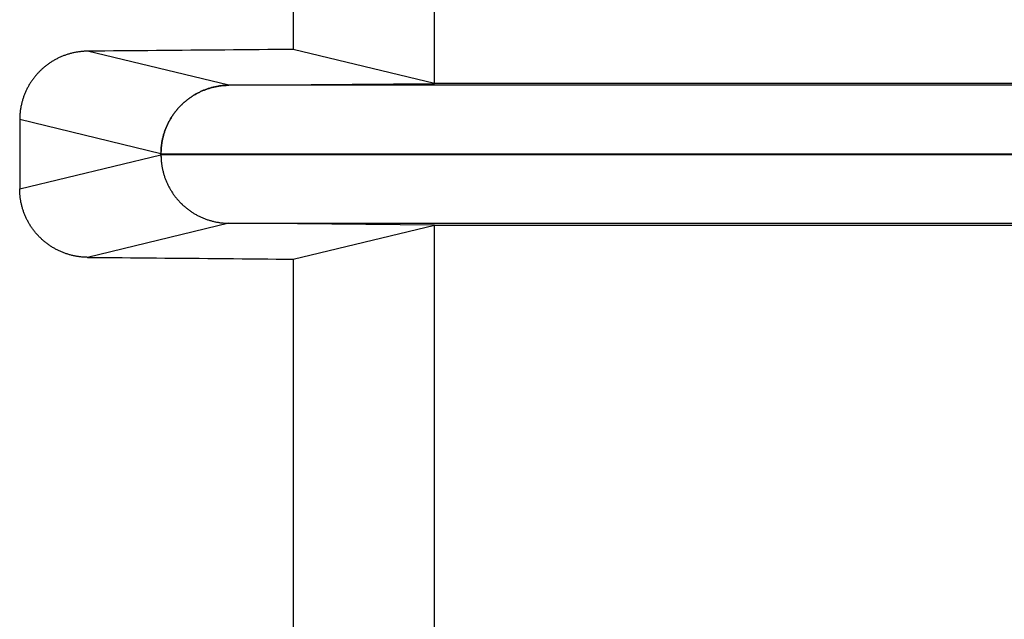
# Model space of a CAD drawing. Units: millimetres. Extents: x -735 to 735, y -520 to 520.
# Drawn here: x 21 to 36, y 190 to 199 of the extents above; entities that cross this region are included whole.
import ezdxf

# ---------------------------------------------------------------- set-up
doc = ezdxf.new("R2010")
doc.units = ezdxf.units.MM
doc.header["$LTSCALE"] = 50
doc.layers.add('L', color=7, linetype='CONTINUOUS')

# ---------------------------------------------------------------- blocks, each defined once
blk = doc.blocks.new('B-21')
at = {"layer": 'L', "color": 9, "linetype": 'CONTINUOUS'}
for p, q in [((27.507777, 197.734957), (27.507777, 204.665142)), ((24.500884, 197.7087), (22.439115, 198.206589)), ((24.08764, 197.615256), (24.076615, 197.610036)), ((24.076652, 197.610027), (24.087676, 197.615247)), ((24.098729, 197.62034), (24.08764, 197.615256)), ((24.087676, 197.615247), (24.098763, 197.620332)), ((24.109878, 197.625289), (24.098729, 197.62034)), ((24.098763, 197.620332), (24.109912, 197.625281)), ((24.121087, 197.630101), (24.109878, 197.625289)), ((24.109912, 197.625281), (24.12112, 197.630093)), ((24.132354, 197.634776), (24.121087, 197.630101)), ((24.12112, 197.630093), (24.132385, 197.634768)), ((24.143677, 197.639313), (24.132354, 197.634776)), ((24.132385, 197.634768), (24.143707, 197.639305)), ((24.155054, 197.643711), (24.143677, 197.639313)), ((24.143707, 197.639305), (24.155083, 197.643704)), ((24.166484, 197.64797), (24.155054, 197.643711)), ((24.155083, 197.643704), (24.166512, 197.647963)), ((24.177966, 197.65209), (24.166484, 197.64797)), ((24.166512, 197.647963), (24.177993, 197.652083)), ((24.189496, 197.656069), (24.177966, 197.65209)), ((24.177993, 197.652083), (24.189522, 197.656062)), ((24.201075, 197.659906), (24.189496, 197.656069)), ((24.189522, 197.656062), (24.2011, 197.6599)), ((24.212699, 197.663603), (24.201075, 197.659906)), ((24.2011, 197.6599), (24.212723, 197.663596)), ((24.224368, 197.667156), (24.212699, 197.663603)), ((24.212723, 197.663596), (24.224391, 197.66715)), ((24.236079, 197.670567), (24.224368, 197.667156)), ((24.224391, 197.66715), (24.236101, 197.670561)), ((24.247831, 197.673835), (24.236079, 197.670567)), ((24.236101, 197.670561), (24.247852, 197.673829)), ((24.259622, 197.676959), (24.247831, 197.673835)), ((24.247852, 197.673829), (24.259641, 197.676954)), ((24.27145, 197.679939), (24.259622, 197.676959)), ((24.259641, 197.676954), (24.271468, 197.679934)), ((24.283313, 197.682774), (24.27145, 197.679939)), ((24.271468, 197.679934), (24.283331, 197.682769)), ((24.29521, 197.685465), (24.283313, 197.682774)), ((24.283331, 197.682769), (24.295227, 197.68546)), ((24.307139, 197.68801), (24.29521, 197.685465)), ((24.295227, 197.68546), (24.307154, 197.688005)), ((24.319097, 197.690408), (24.307139, 197.68801)), ((24.307154, 197.688005), (24.319112, 197.690404)), ((24.331084, 197.692661), (24.319097, 197.690408)), ((24.319112, 197.690404), (24.331098, 197.692657)), ((24.343098, 197.694767), (24.331084, 197.692661)), ((24.331098, 197.692657), (24.343111, 197.694763)), ((24.355137, 197.696726), (24.343098, 197.694767)), ((24.343111, 197.694763), (24.355148, 197.696723)), ((24.367198, 197.698539), (24.355137, 197.696726)), ((24.355148, 197.696723), (24.367209, 197.698535)), ((24.379282, 197.700203), (24.367198, 197.698539)), ((24.367209, 197.698535), (24.379291, 197.700201)), ((24.391385, 197.701721), (24.379282, 197.700203)), ((24.379291, 197.700201), (24.391394, 197.701718)), ((24.403506, 197.70309), (24.391385, 197.701721)), ((24.391394, 197.701718), (24.403514, 197.703088)), ((24.415644, 197.704311), (24.403506, 197.70309)), ((24.403514, 197.703088), (24.41565, 197.704309)), ((24.427795, 197.705384), (24.415644, 197.704311)), ((24.41565, 197.704309), (24.427801, 197.705382)), ((24.439959, 197.706308), (24.427795, 197.705384)), ((24.427801, 197.705382), (24.439964, 197.706307)), ((24.452133, 197.707084), (24.439959, 197.706308)), ((24.439964, 197.706307), (24.452136, 197.707083)), ((24.464314, 197.707711), (24.452133, 197.707084)), ((24.452136, 197.707083), (24.464317, 197.70771)), ((24.476501, 197.70819), (24.464314, 197.707711)), ((24.464317, 197.70771), (24.476503, 197.708189)), ((24.488692, 197.708519), (24.476501, 197.70819)), ((24.476503, 197.708189), (24.488693, 197.708519)), ((24.500884, 197.7087), (24.488692, 197.708519)), ((24.488693, 197.708519), (24.500884, 197.7087)), ((40.000163, 197.7087), (24.500884, 197.7087)), ((23.862411, 197.470791), (23.853164, 197.462832)), ((23.853225, 197.462821), (23.862471, 197.47078)), ((23.871754, 197.478636), (23.862411, 197.470791)), ((23.862471, 197.47078), (23.871813, 197.478625)), ((23.881192, 197.486367), (23.871754, 197.478636)), ((23.871813, 197.478625), (23.88125, 197.486356)), ((23.890724, 197.493981), (23.881192, 197.486367)), ((23.88125, 197.486356), (23.890781, 197.49397)), ((23.900347, 197.501479), (23.890724, 197.493981)), ((23.890781, 197.49397), (23.900403, 197.501468)), ((23.910062, 197.508859), (23.900347, 197.501479)), ((23.900403, 197.501468), (23.910117, 197.508848)), ((23.919866, 197.516119), (23.910062, 197.508859)), ((23.910117, 197.508848), (23.919919, 197.516108)), ((23.929758, 197.52326), (23.919866, 197.516119)), ((23.919919, 197.516108), (23.92981, 197.523249)), ((23.939736, 197.530279), (23.929758, 197.52326)), ((23.92981, 197.523249), (23.939787, 197.530268)), ((23.949799, 197.537176), (23.939736, 197.530279)), ((23.939787, 197.530268), (23.949849, 197.537165)), ((23.959945, 197.543949), (23.949799, 197.537176)), ((23.949849, 197.537165), (23.959994, 197.543938)), ((23.970173, 197.550598), (23.959945, 197.543949)), ((23.959994, 197.543938), (23.970221, 197.550587)), ((23.980481, 197.557121), (23.970173, 197.550598)), ((23.970221, 197.550587), (23.980528, 197.557111)), ((23.990869, 197.563518), (23.980481, 197.557121)), ((23.980528, 197.557111), (23.990914, 197.563508)), ((24.001333, 197.569788), (23.990869, 197.563518)), ((23.990914, 197.563508), (24.001377, 197.569778)), ((24.011873, 197.57593), (24.001333, 197.569788)), ((24.001377, 197.569778), (24.011917, 197.57592)), ((24.022488, 197.581942), (24.011873, 197.57593)), ((24.011917, 197.57592), (24.02253, 197.581933)), ((24.033175, 197.587825), (24.022488, 197.581942)), ((24.02253, 197.581933), (24.033216, 197.587815)), ((24.043932, 197.593576), (24.033175, 197.587825)), ((24.033216, 197.587815), (24.043972, 197.593567)), ((24.054759, 197.599196), (24.043932, 197.593576)), ((24.043972, 197.593567), (24.054798, 197.599186)), ((24.065654, 197.604683), (24.054759, 197.599196)), ((24.054798, 197.599186), (24.065692, 197.604674)), ((24.076615, 197.610036), (24.065654, 197.604683)), ((24.065692, 197.604674), (24.076652, 197.610027)), ((23.726926, 197.330676), (23.719398, 197.321073)), ((23.71948, 197.321063), (23.727007, 197.330665)), ((23.734571, 197.340186), (23.726926, 197.330676)), ((23.727007, 197.330665), (23.73465, 197.340175)), ((23.742331, 197.349602), (23.734571, 197.340186)), ((23.73465, 197.340175), (23.742409, 197.349591)), ((23.750205, 197.358922), (23.742331, 197.349602)), ((23.742409, 197.349591), (23.750282, 197.358911)), ((23.758192, 197.368146), (23.750205, 197.358922)), ((23.750282, 197.358911), (23.758268, 197.368135)), ((23.766291, 197.377271), (23.758192, 197.368146)), ((23.758268, 197.368135), (23.766365, 197.37726)), ((23.774501, 197.386297), (23.766291, 197.377271)), ((23.766365, 197.37726), (23.774574, 197.386286)), ((23.78282, 197.395222), (23.774501, 197.386297)), ((23.774574, 197.386286), (23.782892, 197.395211)), ((23.791248, 197.404045), (23.78282, 197.395222)), ((23.782892, 197.395211), (23.791319, 197.404033)), ((23.799783, 197.412764), (23.791248, 197.404045)), ((23.791319, 197.404033), (23.799852, 197.412753)), ((23.808423, 197.421378), (23.799783, 197.412764)), ((23.799852, 197.412753), (23.808491, 197.421367)), ((23.817167, 197.429886), (23.808423, 197.421378)), ((23.808491, 197.421367), (23.817234, 197.429875)), ((23.826015, 197.438287), (23.817167, 197.429886)), ((23.817234, 197.429875), (23.82608, 197.438275)), ((23.834964, 197.446579), (23.826015, 197.438287)), ((23.82608, 197.438275), (23.835029, 197.446567)), ((23.844014, 197.454761), (23.834964, 197.446579)), ((23.835029, 197.446567), (23.844078, 197.454749)), ((23.853164, 197.462832), (23.844014, 197.454761)), ((23.844078, 197.454749), (23.853225, 197.462821)), ((23.510067, 196.708738), (21.446378, 197.207091)), ((23.632626, 197.188479), (23.62684, 197.177736)), ((23.626939, 197.177728), (23.632725, 197.188471)), ((23.638544, 197.199151), (23.632626, 197.188479)), ((23.632725, 197.188471), (23.638641, 197.199142)), ((23.644591, 197.20975), (23.638544, 197.199151)), ((23.638641, 197.199142), (23.644687, 197.209741)), ((23.650767, 197.220274), (23.644591, 197.20975)), ((23.644687, 197.209741), (23.650861, 197.220265)), ((23.65707, 197.230722), (23.650767, 197.220274)), ((23.650861, 197.220265), (23.657164, 197.230713)), ((23.663501, 197.241093), (23.65707, 197.230722)), ((23.657164, 197.230713), (23.663593, 197.241083)), ((23.670058, 197.251384), (23.663501, 197.241093)), ((23.663593, 197.241083), (23.670149, 197.251374)), ((23.67674, 197.261594), (23.670058, 197.251384)), ((23.670149, 197.251374), (23.676829, 197.261584)), ((23.683545, 197.271722), (23.67674, 197.261594)), ((23.676829, 197.261584), (23.683633, 197.271712)), ((23.690474, 197.281766), (23.683545, 197.271722)), ((23.683633, 197.271712), (23.690561, 197.281755)), ((23.697525, 197.291724), (23.690474, 197.281766)), ((23.690561, 197.281755), (23.69761, 197.291714)), ((23.704696, 197.301596), (23.697525, 197.291724)), ((23.69761, 197.291714), (23.704781, 197.301585)), ((23.711988, 197.311379), (23.704696, 197.301596)), ((23.704781, 197.301585), (23.712071, 197.311369)), ((23.719398, 197.321073), (23.711988, 197.311379)), ((23.712071, 197.311369), (23.71948, 197.321063)), ((23.567879, 197.043835), (23.563861, 197.032313)), ((23.563977, 197.032307), (23.567993, 197.04383)), ((23.572037, 197.055309), (23.567879, 197.043835)), ((23.567993, 197.04383), (23.57215, 197.055302)), ((23.576335, 197.06673), (23.572037, 197.055309)), ((23.57215, 197.055302), (23.576447, 197.066724)), ((23.580771, 197.078098), (23.576335, 197.06673)), ((23.576447, 197.066724), (23.580882, 197.078092)), ((23.585346, 197.089412), (23.580771, 197.078098)), ((23.580882, 197.078092), (23.585456, 197.089405)), ((23.590059, 197.100668), (23.585346, 197.089412)), ((23.585456, 197.089405), (23.590167, 197.100661)), ((23.594908, 197.111866), (23.590059, 197.100668)), ((23.590167, 197.100661), (23.595016, 197.111859)), ((23.599894, 197.123004), (23.594908, 197.111866)), ((23.595016, 197.111859), (23.6, 197.122996)), ((23.605015, 197.13408), (23.599894, 197.123004)), ((23.6, 197.122996), (23.60512, 197.134073)), ((23.610271, 197.145093), (23.605015, 197.13408)), ((23.60512, 197.134073), (23.610375, 197.145085)), ((23.615661, 197.156041), (23.610271, 197.145093)), ((23.610375, 197.145085), (23.615763, 197.156033)), ((23.621184, 197.166923), (23.615661, 197.156041)), ((23.615763, 197.156033), (23.621285, 197.166915)), ((23.62684, 197.177736), (23.621184, 197.166923)), ((23.621285, 197.166915), (23.626939, 197.177728)), ((23.529076, 196.902762), (23.526782, 196.890776)), ((23.526912, 196.890773), (23.529205, 196.902758)), ((23.531516, 196.914719), (23.529076, 196.902762)), ((23.529205, 196.902758), (23.531644, 196.914715)), ((23.534103, 196.926645), (23.531516, 196.914719)), ((23.531644, 196.914715), (23.534229, 196.926641)), ((23.536834, 196.938539), (23.534103, 196.926645)), ((23.534229, 196.926641), (23.536959, 196.938535)), ((23.53971, 196.950399), (23.536834, 196.938539)), ((23.536959, 196.938535), (23.539834, 196.950395)), ((23.542731, 196.962223), (23.53971, 196.950399)), ((23.539834, 196.950395), (23.542854, 196.962218)), ((23.545895, 196.974009), (23.542731, 196.962223)), ((23.542854, 196.962218), (23.546017, 196.974004)), ((23.549203, 196.985756), (23.545895, 196.974009)), ((23.546017, 196.974004), (23.549324, 196.985751)), ((23.552655, 196.997462), (23.549203, 196.985756)), ((23.549324, 196.985751), (23.552774, 196.997457)), ((23.556248, 197.009124), (23.552655, 196.997462)), ((23.552774, 196.997457), (23.556366, 197.009119)), ((23.559984, 197.020741), (23.556248, 197.009124)), ((23.556366, 197.009119), (23.560101, 197.020736)), ((23.563861, 197.032313), (23.559984, 197.020741)), ((23.560101, 197.020736), (23.563977, 197.032307)), ((23.511262, 196.757528), (23.51074, 196.745335)), ((23.510884, 196.745334), (23.511405, 196.757527)), ((23.511933, 196.769715), (23.511262, 196.757528)), ((23.511405, 196.757527), (23.512074, 196.769714)), ((23.512752, 196.781893), (23.511933, 196.769715)), ((23.512074, 196.769714), (23.512892, 196.781891)), ((23.513719, 196.79406), (23.512752, 196.781893)), ((23.512892, 196.781891), (23.513858, 196.794058)), ((23.514835, 196.806214), (23.513719, 196.79406)), ((23.513858, 196.794058), (23.514973, 196.806212)), ((23.516099, 196.818353), (23.514835, 196.806214)), ((23.514973, 196.806212), (23.516236, 196.818351)), ((23.517511, 196.830476), (23.516099, 196.818353)), ((23.516236, 196.818351), (23.517647, 196.830474)), ((23.519071, 196.842579), (23.517511, 196.830476)), ((23.517647, 196.830474), (23.519205, 196.842577)), ((23.520778, 196.854663), (23.519071, 196.842579)), ((23.519205, 196.842577), (23.520911, 196.854661)), ((23.522632, 196.866725), (23.520778, 196.854663)), ((23.520911, 196.854661), (23.522765, 196.866722)), ((23.524634, 196.878763), (23.522632, 196.866725)), ((23.522765, 196.866722), (23.524765, 196.87876)), ((23.526782, 196.890776), (23.524634, 196.878763)), ((23.524765, 196.87876), (23.526912, 196.890773)), ((21.446378, 196.193008), (23.510067, 196.691361)), ((23.510142, 196.720938), (23.510067, 196.708738)), ((23.510067, 196.708738), (23.510214, 196.708738)), ((23.510067, 196.691361), (23.510214, 196.691361)), ((23.510067, 196.691361), (23.510142, 196.679161)), ((23.510367, 196.733138), (23.510142, 196.720938)), ((23.510142, 196.679161), (23.510367, 196.666961)), ((23.510214, 196.708738), (23.510288, 196.720938)), ((23.510214, 196.708738), (40.000163, 196.708738)), ((23.510214, 196.691361), (23.510214, 196.708738)), ((23.510214, 196.691361), (23.510288, 196.679161)), ((40.000163, 196.691361), (23.510214, 196.691361)), ((23.510288, 196.720938), (23.510512, 196.733137)), ((23.510288, 196.679161), (23.510512, 196.666962)), ((23.51074, 196.745335), (23.510367, 196.733138)), ((23.510367, 196.666961), (23.51074, 196.654764)), ((23.510512, 196.733137), (23.510884, 196.745334)), ((23.510512, 196.666962), (23.510884, 196.654764)), ((23.51074, 196.654764), (23.511262, 196.642571)), ((23.510884, 196.654764), (23.511405, 196.642571)), ((23.511262, 196.642571), (23.511933, 196.630384)), ((23.511405, 196.642571), (23.512074, 196.630385)), ((23.511933, 196.630384), (23.512752, 196.618206)), ((23.512074, 196.630385), (23.512892, 196.618207)), ((23.512752, 196.618206), (23.513719, 196.606039)), ((23.512892, 196.618207), (23.513858, 196.60604)), ((23.513719, 196.606039), (23.514835, 196.593885)), ((23.513858, 196.60604), (23.514973, 196.593886)), ((23.514835, 196.593885), (23.516099, 196.581745)), ((23.514973, 196.593886), (23.516236, 196.581747)), ((23.516099, 196.581745), (23.517511, 196.569623)), ((23.516236, 196.581747), (23.517647, 196.569625)), ((23.517511, 196.569623), (23.519071, 196.557519)), ((23.517647, 196.569625), (23.519205, 196.557521)), ((23.519071, 196.557519), (23.520778, 196.545435)), ((23.519205, 196.557521), (23.520911, 196.545438)), ((23.520778, 196.545435), (23.522632, 196.533374)), ((23.520911, 196.545438), (23.522765, 196.533376)), ((23.522632, 196.533374), (23.524634, 196.521336)), ((23.522765, 196.533376), (23.524765, 196.521338)), ((23.524634, 196.521336), (23.526782, 196.509323)), ((23.524765, 196.521338), (23.526912, 196.509326)), ((23.526782, 196.509323), (23.529076, 196.497337)), ((23.526912, 196.509326), (23.529205, 196.49734)), ((23.529076, 196.497337), (23.531516, 196.48538)), ((23.529205, 196.49734), (23.531644, 196.485384)), ((23.531516, 196.48538), (23.534103, 196.473454)), ((23.531644, 196.485384), (23.534229, 196.473458)), ((23.534103, 196.473454), (23.536834, 196.46156)), ((23.534229, 196.473458), (23.536959, 196.461564)), ((23.536834, 196.46156), (23.53971, 196.4497)), ((23.536959, 196.461564), (23.539834, 196.449704)), ((23.53971, 196.4497), (23.542731, 196.437876)), ((23.539834, 196.449704), (23.542854, 196.43788)), ((23.542731, 196.437876), (23.545895, 196.42609)), ((23.542854, 196.43788), (23.546017, 196.426094)), ((23.545895, 196.42609), (23.549203, 196.414343)), ((23.546017, 196.426094), (23.549324, 196.414347)), ((23.549203, 196.414343), (23.552655, 196.402637)), ((23.549324, 196.414347), (23.552774, 196.402642)), ((23.552655, 196.402637), (23.556248, 196.390975)), ((23.552774, 196.402642), (23.556366, 196.39098)), ((23.556248, 196.390975), (23.559984, 196.379357)), ((23.556366, 196.39098), (23.560101, 196.379363)), ((23.559984, 196.379357), (23.563861, 196.367786)), ((23.560101, 196.379363), (23.563977, 196.367792)), ((23.563861, 196.367786), (23.567879, 196.356263)), ((23.563977, 196.367792), (23.567993, 196.356269)), ((23.567879, 196.356263), (23.572037, 196.34479)), ((23.567993, 196.356269), (23.57215, 196.344796)), ((23.572037, 196.34479), (23.576335, 196.333369)), ((23.57215, 196.344796), (23.576447, 196.333375)), ((23.576335, 196.333369), (23.580771, 196.322)), ((23.576447, 196.333375), (23.580882, 196.322007)), ((23.580771, 196.322), (23.585346, 196.310687)), ((23.580882, 196.322007), (23.585456, 196.310694)), ((23.585346, 196.310687), (23.590059, 196.299431)), ((23.585456, 196.310694), (23.590167, 196.299438)), ((23.590059, 196.299431), (23.594908, 196.288233)), ((23.590167, 196.299438), (23.595016, 196.28824)), ((23.594908, 196.288233), (23.599894, 196.277095)), ((23.595016, 196.28824), (23.6, 196.277102)), ((23.599894, 196.277095), (23.605015, 196.266018)), ((23.6, 196.277102), (23.60512, 196.266026)), ((23.605015, 196.266018), (23.610271, 196.255005)), ((23.60512, 196.266026), (23.610375, 196.255013)), ((23.610271, 196.255005), (23.615661, 196.244057)), ((23.610375, 196.255013), (23.615763, 196.244065)), ((23.615661, 196.244057), (23.621184, 196.233176)), ((23.615763, 196.244065), (23.621285, 196.233184)), ((23.621184, 196.233176), (23.62684, 196.222362)), ((23.621285, 196.233184), (23.626939, 196.222371)), ((23.62684, 196.222362), (23.632626, 196.211619)), ((23.626939, 196.222371), (23.632725, 196.211628)), ((23.632626, 196.211619), (23.638544, 196.200947)), ((23.632725, 196.211628), (23.638641, 196.200956)), ((23.638544, 196.200947), (23.644591, 196.190349)), ((23.638641, 196.200956), (23.644687, 196.190358)), ((23.644591, 196.190349), (23.650767, 196.179825)), ((23.644687, 196.190358), (23.650861, 196.179834)), ((23.650767, 196.179825), (23.65707, 196.169376)), ((23.650861, 196.179834), (23.657164, 196.169386)), ((23.65707, 196.169376), (23.663501, 196.159006)), ((23.657164, 196.169386), (23.663593, 196.159016)), ((23.663501, 196.159006), (23.670058, 196.148715)), ((23.663593, 196.159016), (23.670149, 196.148725)), ((23.670058, 196.148715), (23.67674, 196.138504)), ((23.670149, 196.148725), (23.676829, 196.138514)), ((23.67674, 196.138504), (23.683545, 196.128377)), ((23.676829, 196.138514), (23.683633, 196.128387)), ((23.683545, 196.128377), (23.690474, 196.118333)), ((23.683633, 196.128387), (23.690561, 196.118343)), ((23.690474, 196.118333), (23.697525, 196.108374)), ((23.690561, 196.118343), (23.69761, 196.108385)), ((23.697525, 196.108374), (23.704696, 196.098503)), ((23.69761, 196.108385), (23.704781, 196.098513)), ((23.704696, 196.098503), (23.711988, 196.088719)), ((23.704781, 196.098513), (23.712071, 196.08873)), ((23.711988, 196.088719), (23.719398, 196.079025)), ((23.712071, 196.08873), (23.71948, 196.079036)), ((23.719398, 196.079025), (23.726926, 196.069422)), ((23.71948, 196.079036), (23.727007, 196.069433)), ((23.726926, 196.069422), (23.734571, 196.059912)), ((23.727007, 196.069433), (23.73465, 196.059923)), ((23.734571, 196.059912), (23.742331, 196.050497)), ((23.73465, 196.059923), (23.742409, 196.050508)), ((23.742331, 196.050497), (23.750205, 196.041176)), ((23.742409, 196.050508), (23.750282, 196.041187)), ((23.750205, 196.041176), (23.758192, 196.031953)), ((23.750282, 196.041187), (23.758268, 196.031964)), ((23.758192, 196.031953), (23.766291, 196.022828)), ((23.758268, 196.031964), (23.766365, 196.022839)), ((23.766291, 196.022828), (23.774501, 196.013802)), ((23.766365, 196.022839), (23.774574, 196.013813)), ((23.774501, 196.013802), (23.78282, 196.004877)), ((23.774574, 196.013813), (23.782892, 196.004888)), ((23.78282, 196.004877), (23.791248, 195.996054)), ((23.782892, 196.004888), (23.791319, 195.996065)), ((23.791248, 195.996054), (23.799783, 195.987334)), ((23.791319, 195.996065), (23.799852, 195.987346)), ((23.799783, 195.987334), (23.808423, 195.97872)), ((23.799852, 195.987346), (23.808491, 195.978732)), ((23.808423, 195.97872), (23.817167, 195.970213)), ((23.808491, 195.978732), (23.817234, 195.970224)), ((23.817167, 195.970213), (23.826015, 195.961812)), ((23.817234, 195.970224), (23.82608, 195.961823)), ((23.826015, 195.961812), (23.834964, 195.95352)), ((23.82608, 195.961823), (23.835029, 195.953531)), ((23.834964, 195.95352), (23.844014, 195.945338)), ((23.835029, 195.953531), (23.844078, 195.945349)), ((23.844014, 195.945338), (23.853164, 195.937267)), ((23.844078, 195.945349), (23.853225, 195.937278)), ((23.853164, 195.937267), (23.862411, 195.929308)), ((23.853225, 195.937278), (23.862471, 195.929319)), ((23.862411, 195.929308), (23.871754, 195.921462)), ((23.862471, 195.929319), (23.871813, 195.921473)), ((23.871754, 195.921462), (23.881192, 195.913732)), ((23.871813, 195.921473), (23.88125, 195.913743)), ((23.881192, 195.913732), (23.890724, 195.906117)), ((23.88125, 195.913743), (23.890781, 195.906128)), ((23.890724, 195.906117), (23.900347, 195.89862)), ((23.890781, 195.906128), (23.900403, 195.898631)), ((23.900347, 195.89862), (23.910062, 195.89124)), ((23.900403, 195.898631), (23.910117, 195.891251)), ((23.910062, 195.89124), (23.919866, 195.883979)), ((23.910117, 195.891251), (23.919919, 195.88399)), ((23.919866, 195.883979), (23.929758, 195.876839)), ((23.919919, 195.88399), (23.92981, 195.87685)), ((23.929758, 195.876839), (23.939736, 195.86982)), ((23.92981, 195.87685), (23.939787, 195.86983)), ((23.939736, 195.86982), (23.949799, 195.862923)), ((23.939787, 195.86983), (23.949849, 195.862933)), ((23.949799, 195.862923), (23.959945, 195.85615)), ((23.949849, 195.862933), (23.959994, 195.85616)), ((23.959945, 195.85615), (23.970173, 195.849501)), ((23.959994, 195.85616), (23.970221, 195.849511)), ((23.970173, 195.849501), (23.980481, 195.842978)), ((23.970221, 195.849511), (23.980528, 195.842988)), ((23.980481, 195.842978), (23.990869, 195.836581)), ((23.980528, 195.842988), (23.990914, 195.836591)), ((23.990869, 195.836581), (24.001333, 195.830311)), ((23.990914, 195.836591), (24.001377, 195.830321)), ((24.001333, 195.830311), (24.011873, 195.824169)), ((24.001377, 195.830321), (24.011917, 195.824179)), ((24.011873, 195.824169), (24.022488, 195.818156)), ((24.011917, 195.824179), (24.02253, 195.818166)), ((24.022488, 195.818156), (24.033175, 195.812274)), ((24.02253, 195.818166), (24.033216, 195.812283)), ((24.033175, 195.812274), (24.043932, 195.806522)), ((24.033216, 195.812283), (24.043972, 195.806532)), ((24.043932, 195.806522), (24.054759, 195.800903)), ((24.043972, 195.806532), (24.054798, 195.800912)), ((24.054759, 195.800903), (24.065654, 195.795416)), ((24.054798, 195.800912), (24.065692, 195.795425)), ((24.065654, 195.795416), (24.076615, 195.790062)), ((24.065692, 195.795425), (24.076652, 195.790071)), ((24.076615, 195.790062), (24.08764, 195.784843)), ((24.076652, 195.790071), (24.087676, 195.784852)), ((24.08764, 195.784843), (24.098729, 195.779758)), ((24.087676, 195.784852), (24.098763, 195.779767)), ((24.098729, 195.779758), (24.109878, 195.77481)), ((24.098763, 195.779767), (24.109912, 195.774818)), ((24.109878, 195.77481), (24.121087, 195.769997)), ((24.109912, 195.774818), (24.12112, 195.770005)), ((24.121087, 195.769997), (24.132354, 195.765322)), ((24.12112, 195.770005), (24.132385, 195.76533)), ((24.132354, 195.765322), (24.143677, 195.760786)), ((24.132385, 195.76533), (24.143707, 195.760793)), ((24.143677, 195.760786), (24.155054, 195.756387)), ((24.143707, 195.760793), (24.155083, 195.756395)), ((24.155054, 195.756387), (24.166484, 195.752128)), ((24.155083, 195.756395), (24.166512, 195.752136)), ((24.166484, 195.752128), (24.177966, 195.748009)), ((24.166512, 195.752136), (24.177993, 195.748016)), ((24.177966, 195.748009), (24.189496, 195.74403)), ((24.177993, 195.748016), (24.189522, 195.744037)), ((24.189496, 195.74403), (24.201075, 195.740192)), ((24.189522, 195.744037), (24.2011, 195.740199)), ((24.500884, 195.691399), (22.439115, 195.19351)), ((24.201075, 195.740192), (24.212699, 195.736496)), ((24.2011, 195.740199), (24.212723, 195.736502)), ((24.212699, 195.736496), (24.224368, 195.732942)), ((24.212723, 195.736502), (24.224391, 195.732948)), ((24.224368, 195.732942), (24.236079, 195.729531)), ((24.224391, 195.732948), (24.236101, 195.729537)), ((24.236079, 195.729531), (24.247831, 195.726264)), ((24.236101, 195.729537), (24.247852, 195.726269)), ((24.247831, 195.726264), (24.259622, 195.72314)), ((24.247852, 195.726269), (24.259641, 195.723145)), ((24.259622, 195.72314), (24.27145, 195.72016)), ((24.259641, 195.723145), (24.271468, 195.720165)), ((24.27145, 195.72016), (24.283313, 195.717324)), ((24.271468, 195.720165), (24.283331, 195.717329)), ((24.283313, 195.717324), (24.29521, 195.714634)), ((24.283331, 195.717329), (24.295227, 195.714639)), ((24.29521, 195.714634), (24.307139, 195.712089)), ((24.295227, 195.714639), (24.307154, 195.712093)), ((24.307139, 195.712089), (24.319097, 195.70969)), ((24.307154, 195.712093), (24.319112, 195.709694)), ((24.319097, 195.70969), (24.331084, 195.707438)), ((24.319112, 195.709694), (24.331098, 195.707442)), ((24.331084, 195.707438), (24.343098, 195.705332)), ((24.331098, 195.707442), (24.343111, 195.705335)), ((24.343098, 195.705332), (24.355137, 195.703372)), ((24.343111, 195.705335), (24.355148, 195.703376)), ((24.355137, 195.703372), (24.367198, 195.70156)), ((24.355148, 195.703376), (24.367209, 195.701563)), ((24.367198, 195.70156), (24.379282, 195.699895)), ((24.367209, 195.701563), (24.379291, 195.699898)), ((24.379282, 195.699895), (24.391385, 195.698378)), ((24.379291, 195.699898), (24.391394, 195.698381)), ((24.391385, 195.698378), (24.403506, 195.697009)), ((24.391394, 195.698381), (24.403514, 195.697011)), ((24.403506, 195.697009), (24.415644, 195.695788)), ((24.403514, 195.697011), (24.41565, 195.69579)), ((24.415644, 195.695788), (24.427795, 195.694715)), ((24.41565, 195.69579), (24.427801, 195.694717)), ((24.427795, 195.694715), (24.439959, 195.69379)), ((24.427801, 195.694717), (24.439964, 195.693792)), ((24.439959, 195.69379), (24.452133, 195.693015)), ((24.439964, 195.693792), (24.452136, 195.693016)), ((24.452133, 195.693015), (24.464314, 195.692387)), ((24.452136, 195.693016), (24.464317, 195.692388)), ((24.464314, 195.692387), (24.476501, 195.691909)), ((24.464317, 195.692388), (24.476503, 195.691909)), ((24.476501, 195.691909), (24.488692, 195.691579)), ((24.476503, 195.691909), (24.488693, 195.69158)), ((24.488692, 195.691579), (24.500884, 195.691399)), ((24.488693, 195.69158), (24.500884, 195.691399)), ((24.500884, 195.691399), (40.000163, 195.691399)), ((27.507777, 188.734957), (27.507777, 195.665142))]:
    blk.add_line(p, q, dxfattribs=at)
at = {"layer": 'L', "color": 2, "linetype": 'CONTINUOUS'}
for p, q in [((25.442929, 204.166509), (25.442929, 198.233589)), ((22.244974, 198.185935), (22.233016, 198.183391)), ((22.256958, 198.188333), (22.244974, 198.185935)), ((22.268971, 198.190584), (22.256958, 198.188333)), ((22.281011, 198.192689), (22.268971, 198.190584)), ((22.293076, 198.194647), (22.281011, 198.192689)), ((22.305164, 198.196457), (22.293076, 198.194647)), ((22.317273, 198.19812), (22.305164, 198.196457)), ((22.329402, 198.199635), (22.317273, 198.19812)), ((22.341549, 198.201002), (22.329402, 198.199635)), ((22.35371, 198.202221), (22.341549, 198.201002)), ((22.365885, 198.203291), (22.35371, 198.202221)), ((22.378073, 198.204213), (22.365885, 198.203291)), ((22.39027, 198.204986), (22.378073, 198.204213)), ((22.402475, 198.20561), (22.39027, 198.204986)), ((22.414686, 198.206085), (22.402475, 198.20561)), ((22.4269, 198.206412), (22.414686, 198.206085)), ((22.439115, 198.206589), (22.4269, 198.206412)), ((22.564591, 198.207646), (22.439115, 198.206589)), ((22.690067, 198.20871), (22.564591, 198.207646)), ((22.815543, 198.20978), (22.690067, 198.20871)), ((22.941019, 198.210855), (22.815543, 198.20978)), ((23.066495, 198.211937), (22.941019, 198.210855)), ((23.191971, 198.213026), (23.066495, 198.211937)), ((23.317446, 198.21412), (23.191971, 198.213026)), ((23.442922, 198.21522), (23.317446, 198.21412)), ((23.568165, 198.216324), (23.442922, 198.21522)), ((23.693408, 198.217435), (23.568165, 198.216324)), ((23.81865, 198.218551), (23.693408, 198.217435)), ((23.943893, 198.219674), (23.81865, 198.218551)), ((24.069136, 198.220803), (23.943893, 198.219674)), ((24.194378, 198.221938), (24.069136, 198.220803)), ((24.319621, 198.223079), (24.194378, 198.221938)), ((24.444863, 198.224226), (24.319621, 198.223079)), ((24.569622, 198.225375), (24.444863, 198.224226)), ((24.69438, 198.22653), (24.569622, 198.225375)), ((24.819138, 198.227691), (24.69438, 198.22653)), ((24.943897, 198.228858), (24.819138, 198.227691)), ((25.068655, 198.230032), (24.943897, 198.228858)), ((25.193413, 198.231212), (25.068655, 198.230032)), ((25.318171, 198.232397), (25.193413, 198.231212)), ((25.442929, 198.233589), (25.318171, 198.232397)), ((27.507777, 197.734957), (25.442929, 198.233589)), ((21.896844, 198.041757), (21.886668, 198.034975)), ((21.907102, 198.048415), (21.896844, 198.041757)), ((21.917441, 198.054946), (21.907102, 198.048415)), ((21.927859, 198.061351), (21.917441, 198.054946)), ((21.938354, 198.067629), (21.927859, 198.061351)), ((21.948925, 198.073778), (21.938354, 198.067629)), ((21.95957, 198.079797), (21.948925, 198.073778)), ((21.970287, 198.085687), (21.95957, 198.079797)), ((21.981076, 198.091444), (21.970287, 198.085687)), ((21.991935, 198.09707), (21.981076, 198.091444)), ((22.002861, 198.102563), (21.991935, 198.09707)), ((22.013853, 198.107922), (22.002861, 198.102563)), ((22.02491, 198.113146), (22.013853, 198.107922)), ((22.03603, 198.118236), (22.02491, 198.113146)), ((22.047211, 198.123189), (22.03603, 198.118236)), ((22.058452, 198.128006), (22.047211, 198.123189)), ((22.069749, 198.132684), (22.058452, 198.128006)), ((22.081102, 198.137224), (22.069749, 198.132684)), ((22.09251, 198.141625), (22.081102, 198.137224)), ((22.10397, 198.145887), (22.09251, 198.141625)), ((22.115482, 198.150008), (22.10397, 198.145887)), ((22.127043, 198.153989), (22.115482, 198.150008)), ((22.138652, 198.157829), (22.127043, 198.153989)), ((22.150307, 198.161527), (22.138652, 198.157829)), ((22.162004, 198.165082), (22.150307, 198.161527)), ((22.173743, 198.168493), (22.162004, 198.165082)), ((22.185524, 198.171761), (22.173743, 198.168493)), ((22.197343, 198.174886), (22.185524, 198.171761)), ((22.209199, 198.177866), (22.197343, 198.174886)), ((22.221091, 198.180701), (22.209199, 198.177866)), ((22.233016, 198.183391), (22.221091, 198.180701)), ((21.727726, 197.901717), (21.719283, 197.89289)), ((21.736277, 197.91044), (21.727726, 197.901717)), ((21.744937, 197.919063), (21.736277, 197.91044)), ((21.753702, 197.927578), (21.744937, 197.919063)), ((21.762571, 197.935987), (21.753702, 197.927578)), ((21.771541, 197.944286), (21.762571, 197.935987)), ((21.780612, 197.952475), (21.771541, 197.944286)), ((21.789782, 197.960553), (21.780612, 197.952475)), ((21.79905, 197.968519), (21.789782, 197.960553)), ((21.808415, 197.97637), (21.79905, 197.968519)), ((21.817878, 197.98411), (21.808415, 197.97637)), ((21.827435, 197.991734), (21.817878, 197.98411)), ((21.837085, 197.99924), (21.827435, 197.991734)), ((21.846826, 198.006628), (21.837085, 197.99924)), ((21.856656, 198.013897), (21.846826, 198.006628)), ((21.866574, 198.021045), (21.856656, 198.013897)), ((21.876579, 198.028071), (21.866574, 198.021045)), ((21.886668, 198.034975), (21.876579, 198.028071)), ((21.61303, 197.759217), (21.606342, 197.74901)), ((21.619845, 197.769347), (21.61303, 197.759217)), ((21.626784, 197.779393), (21.619845, 197.769347)), ((21.633844, 197.789354), (21.626784, 197.779393)), ((21.641026, 197.799227), (21.633844, 197.789354)), ((21.648328, 197.809012), (21.641026, 197.799227)), ((21.655749, 197.818708), (21.648328, 197.809012)), ((21.663287, 197.828312), (21.655749, 197.818708)), ((21.670942, 197.837823), (21.663287, 197.828312)), ((21.678717, 197.847244), (21.670942, 197.837823)), ((21.686606, 197.85657), (21.678717, 197.847244)), ((21.694608, 197.865799), (21.686606, 197.85657)), ((21.702723, 197.874929), (21.694608, 197.865799)), ((21.710948, 197.88396), (21.702723, 197.874929)), ((21.719283, 197.89289), (21.710948, 197.88396)), ((21.536135, 197.620689), (21.531148, 197.60956)), ((21.541257, 197.631757), (21.536135, 197.620689)), ((21.546514, 197.642761), (21.541257, 197.631757)), ((21.551905, 197.653701), (21.546514, 197.642761)), ((21.557429, 197.664574), (21.551905, 197.653701)), ((21.563086, 197.675378), (21.557429, 197.664574)), ((21.568877, 197.686119), (21.563086, 197.675378)), ((21.5748, 197.696789), (21.568877, 197.686119)), ((21.580852, 197.707386), (21.5748, 197.696789)), ((21.587034, 197.717908), (21.580852, 197.707386)), ((21.593343, 197.728353), (21.587034, 197.717908)), ((21.59978, 197.738721), (21.593343, 197.728353)), ((21.606342, 197.74901), (21.59978, 197.738721)), ((24.500884, 197.7087), (27.507777, 197.734957)), ((40.000163, 197.734957), (27.507777, 197.734957)), ((21.482156, 197.471882), (21.478994, 197.460116)), ((21.485461, 197.483609), (21.482156, 197.471882)), ((21.488908, 197.495294), (21.485461, 197.483609)), ((21.4925, 197.506942), (21.488908, 197.495294)), ((21.496234, 197.518544), (21.4925, 197.506942)), ((21.500109, 197.5301), (21.496234, 197.518544)), ((21.504125, 197.541608), (21.500109, 197.5301)), ((21.508281, 197.553066), (21.504125, 197.541608)), ((21.512577, 197.564472), (21.508281, 197.553066)), ((21.517011, 197.575825), (21.512577, 197.564472)), ((21.521584, 197.587123), (21.517011, 197.575825)), ((21.526298, 197.598371), (21.521584, 197.587123)), ((21.531148, 197.60956), (21.526298, 197.598371)), ((21.453805, 197.328606), (21.452395, 197.316506)), ((21.455362, 197.340687), (21.453805, 197.328606)), ((21.457067, 197.352748), (21.455362, 197.340687)), ((21.458919, 197.364787), (21.457067, 197.352748)), ((21.460917, 197.376802), (21.458919, 197.364787)), ((21.463062, 197.388793), (21.460917, 197.376802)), ((21.465354, 197.400756), (21.463062, 197.388793)), ((21.467792, 197.412693), (21.465354, 197.400756)), ((21.470375, 197.424599), (21.467792, 197.412693)), ((21.473104, 197.436473), (21.470375, 197.424599)), ((21.475977, 197.448312), (21.473104, 197.436473)), ((21.478994, 197.460116), (21.475977, 197.448312)), ((21.446452, 197.219268), (21.446378, 197.207091)), ((21.446378, 197.207091), (21.446378, 196.193008)), ((21.446675, 197.231446), (21.446452, 197.219268)), ((21.447047, 197.243621), (21.446675, 197.231446)), ((21.447568, 197.255792), (21.447047, 197.243621)), ((21.448237, 197.267956), (21.447568, 197.255792)), ((21.449054, 197.280112), (21.448237, 197.267956)), ((21.450019, 197.292257), (21.449054, 197.280112)), ((21.451133, 197.304389), (21.450019, 197.292257)), ((21.452395, 197.316506), (21.451133, 197.304389)), ((21.446452, 196.18083), (21.446378, 196.193008)), ((21.446675, 196.168653), (21.446452, 196.18083)), ((21.447047, 196.156478), (21.446675, 196.168653)), ((21.447568, 196.144307), (21.447047, 196.156478)), ((21.448237, 196.132142), (21.447568, 196.144307)), ((21.449054, 196.119986), (21.448237, 196.132142)), ((21.450019, 196.107841), (21.449054, 196.119986)), ((21.451133, 196.095709), (21.450019, 196.107841)), ((21.452395, 196.083593), (21.451133, 196.095709)), ((21.453805, 196.071493), (21.452395, 196.083593)), ((21.455362, 196.059412), (21.453805, 196.071493)), ((21.457067, 196.047351), (21.455362, 196.059412)), ((21.458919, 196.035312), (21.457067, 196.047351)), ((21.460917, 196.023296), (21.458919, 196.035312)), ((21.463062, 196.011306), (21.460917, 196.023296)), ((21.465354, 195.999343), (21.463062, 196.011306)), ((21.467792, 195.987406), (21.465354, 195.999343)), ((21.470375, 195.9755), (21.467792, 195.987406)), ((21.473104, 195.963626), (21.470375, 195.9755)), ((21.475977, 195.951786), (21.473104, 195.963626)), ((21.478994, 195.939983), (21.475977, 195.951786)), ((21.482156, 195.928216), (21.478994, 195.939983)), ((21.485461, 195.91649), (21.482156, 195.928216)), ((21.488908, 195.904804), (21.485461, 195.91649)), ((21.4925, 195.893157), (21.488908, 195.904804)), ((21.496234, 195.881555), (21.4925, 195.893157)), ((21.500109, 195.869999), (21.496234, 195.881555)), ((21.504125, 195.858491), (21.500109, 195.869999)), ((21.508281, 195.847033), (21.504125, 195.858491)), ((21.512577, 195.835627), (21.508281, 195.847033)), ((21.517011, 195.824274), (21.512577, 195.835627)), ((21.521584, 195.812976), (21.517011, 195.824274)), ((21.526298, 195.801728), (21.521584, 195.812976)), ((21.531148, 195.790539), (21.526298, 195.801728)), ((21.536135, 195.779409), (21.531148, 195.790539)), ((21.541257, 195.768341), (21.536135, 195.779409)), ((21.546514, 195.757337), (21.541257, 195.768341)), ((21.551905, 195.746398), (21.546514, 195.757337)), ((21.557429, 195.735525), (21.551905, 195.746398)), ((21.563086, 195.724721), (21.557429, 195.735525)), ((21.568877, 195.713979), (21.563086, 195.724721)), ((21.5748, 195.70331), (21.568877, 195.713979)), ((21.580852, 195.692713), (21.5748, 195.70331)), ((21.587034, 195.682191), (21.580852, 195.692713)), ((21.593343, 195.671745), (21.587034, 195.682191)), ((21.59978, 195.661377), (21.593343, 195.671745)), ((21.606342, 195.651089), (21.59978, 195.661377)), ((21.61303, 195.640881), (21.606342, 195.651089)), ((21.619845, 195.630751), (21.61303, 195.640881)), ((21.626784, 195.620705), (21.619845, 195.630751)), ((21.633844, 195.610745), (21.626784, 195.620705)), ((21.641026, 195.600871), (21.633844, 195.610745)), ((21.648328, 195.591086), (21.641026, 195.600871)), ((27.507777, 195.665142), (24.500884, 195.691399)), ((25.442929, 195.166509), (27.507777, 195.665142)), ((27.507777, 195.665142), (40.000163, 195.665142)), ((21.655749, 195.581391), (21.648328, 195.591086)), ((21.663287, 195.571787), (21.655749, 195.581391)), ((21.670942, 195.562276), (21.663287, 195.571787)), ((21.678717, 195.552854), (21.670942, 195.562276)), ((21.686606, 195.543528), (21.678717, 195.552854)), ((21.694608, 195.5343), (21.686606, 195.543528)), ((21.702723, 195.525169), (21.694608, 195.5343)), ((21.710948, 195.516139), (21.702723, 195.525169)), ((21.719283, 195.507209), (21.710948, 195.516139)), ((21.727726, 195.498382), (21.719283, 195.507209)), ((21.736277, 195.489658), (21.727726, 195.498382)), ((21.744937, 195.481036), (21.736277, 195.489658)), ((21.753702, 195.47252), (21.744937, 195.481036)), ((21.762571, 195.464112), (21.753702, 195.47252)), ((21.771541, 195.455813), (21.762571, 195.464112)), ((21.780612, 195.447623), (21.771541, 195.455813)), ((21.789782, 195.439545), (21.780612, 195.447623)), ((21.79905, 195.43158), (21.789782, 195.439545)), ((21.808415, 195.423728), (21.79905, 195.43158)), ((21.817878, 195.415989), (21.808415, 195.423728)), ((21.827435, 195.408365), (21.817878, 195.415989)), ((21.837085, 195.400859), (21.827435, 195.408365)), ((21.846826, 195.393471), (21.837085, 195.400859)), ((21.856656, 195.386202), (21.846826, 195.393471)), ((21.866574, 195.379054), (21.856656, 195.386202)), ((21.876579, 195.372027), (21.866574, 195.379054)), ((21.886668, 195.365123), (21.876579, 195.372027)), ((21.896844, 195.358341), (21.886668, 195.365123)), ((21.907102, 195.351684), (21.896844, 195.358341)), ((21.917441, 195.345152), (21.907102, 195.351684)), ((21.927859, 195.338747), (21.917441, 195.345152)), ((21.938354, 195.33247), (21.927859, 195.338747)), ((21.948925, 195.326321), (21.938354, 195.33247)), ((21.95957, 195.320301), (21.948925, 195.326321)), ((21.970287, 195.314412), (21.95957, 195.320301)), ((21.981076, 195.308654), (21.970287, 195.314412)), ((21.991935, 195.303029), (21.981076, 195.308654)), ((22.002861, 195.297536), (21.991935, 195.303029)), ((22.013853, 195.292177), (22.002861, 195.297536)), ((22.02491, 195.286952), (22.013853, 195.292177)), ((22.03603, 195.281863), (22.02491, 195.286952)), ((22.047211, 195.27691), (22.03603, 195.281863)), ((22.058452, 195.272093), (22.047211, 195.27691)), ((22.069749, 195.267415), (22.058452, 195.272093)), ((22.081102, 195.262875), (22.069749, 195.267415)), ((22.09251, 195.258474), (22.081102, 195.262875)), ((22.10397, 195.254212), (22.09251, 195.258474)), ((22.115482, 195.25009), (22.10397, 195.254212)), ((22.127043, 195.246109), (22.115482, 195.25009)), ((22.138652, 195.242269), (22.127043, 195.246109)), ((22.150307, 195.238572), (22.138652, 195.242269)), ((22.162004, 195.235017), (22.150307, 195.238572)), ((22.173743, 195.231605), (22.162004, 195.235017)), ((22.185524, 195.228337), (22.173743, 195.231605)), ((22.197343, 195.225213), (22.185524, 195.228337)), ((22.209199, 195.222233), (22.197343, 195.225213)), ((22.221091, 195.219398), (22.209199, 195.222233)), ((22.233016, 195.216708), (22.221091, 195.219398)), ((22.244974, 195.214163), (22.233016, 195.216708)), ((22.256958, 195.211766), (22.244974, 195.214163)), ((22.268971, 195.209514), (22.256958, 195.211766)), ((22.281011, 195.20741), (22.268971, 195.209514)), ((22.293076, 195.205452), (22.281011, 195.20741)), ((22.305164, 195.203642), (22.293076, 195.205452)), ((22.317273, 195.201979), (22.305164, 195.203642)), ((22.329402, 195.200463), (22.317273, 195.201979)), ((22.341549, 195.199096), (22.329402, 195.200463)), ((22.35371, 195.197878), (22.341549, 195.199096)), ((22.365885, 195.196808), (22.35371, 195.197878)), ((22.378073, 195.195886), (22.365885, 195.196808)), ((22.39027, 195.195113), (22.378073, 195.195886)), ((22.402475, 195.194489), (22.39027, 195.195113)), ((22.414686, 195.194013), (22.402475, 195.194489)), ((22.4269, 195.193687), (22.414686, 195.194013)), ((22.439115, 195.19351), (22.4269, 195.193687)), ((22.439115, 195.19351), (22.564591, 195.192452)), ((22.564591, 195.192452), (22.690067, 195.191389)), ((22.690067, 195.191389), (22.815543, 195.190319)), ((22.815543, 195.190319), (22.941019, 195.189243)), ((22.941019, 195.189243), (23.066495, 195.188161)), ((23.066495, 195.188161), (23.191971, 195.187073)), ((23.191971, 195.187073), (23.317446, 195.185979)), ((23.317446, 195.185979), (23.442922, 195.184879)), ((23.442922, 195.184879), (23.568165, 195.183774)), ((23.568165, 195.183774), (23.693408, 195.182664)), ((23.693408, 195.182664), (23.81865, 195.181547)), ((23.81865, 195.181547), (23.943893, 195.180425)), ((23.943893, 195.180425), (24.069136, 195.179296)), ((24.069136, 195.179296), (24.194378, 195.178161)), ((24.194378, 195.178161), (24.319621, 195.17702)), ((24.319621, 195.17702), (24.444863, 195.175872)), ((24.444863, 195.175872), (24.569622, 195.174724)), ((24.569622, 195.174724), (24.69438, 195.173569)), ((24.69438, 195.173569), (24.819138, 195.172407)), ((24.819138, 195.172407), (24.943897, 195.17124)), ((24.943897, 195.17124), (25.068655, 195.170067)), ((25.068655, 195.170067), (25.193413, 195.168887)), ((25.193413, 195.168887), (25.318171, 195.167701)), ((25.318171, 195.167701), (25.442929, 195.166509)), ((25.442929, 195.166509), (25.442929, 189.233589))]:
    blk.add_line(p, q, dxfattribs=at)

msp = doc.modelspace()

# ---------------------------------------------------------------- block references
at = {"layer": 'L'}
msp.add_blockref('B-21', (0, 0), dxfattribs=at)

doc.saveas('drawing.dxf')
